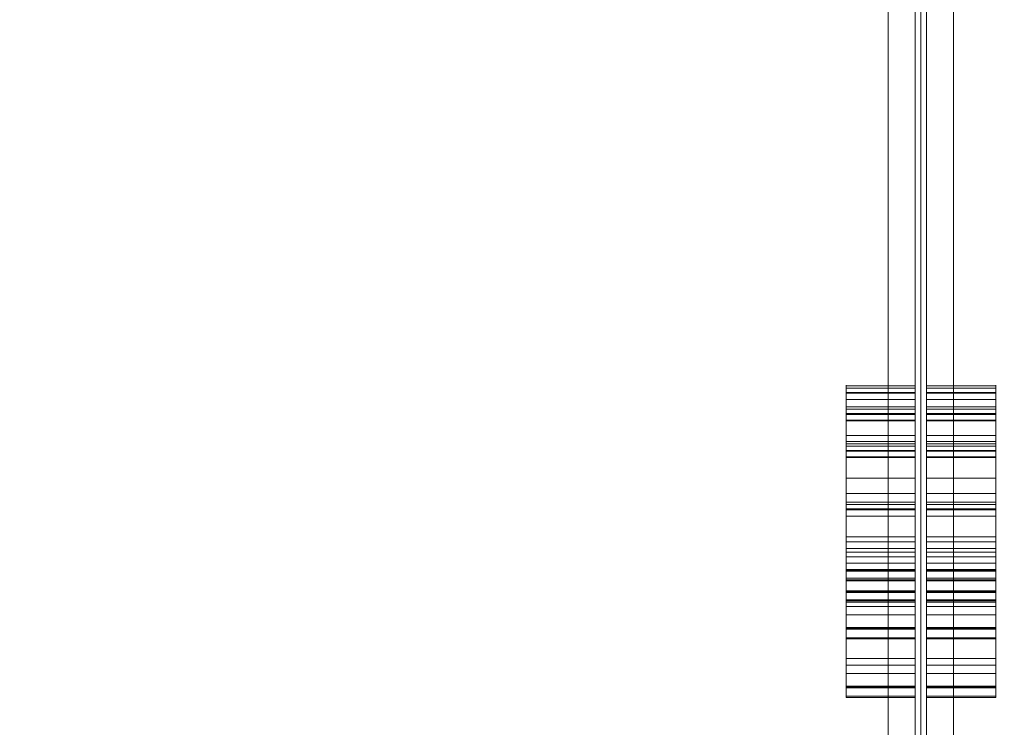
# Model space of a CAD drawing. Units: millimetres. Extents: x -18530 to 13956, y -3129 to 12921.
# Drawn here: x -372 to 142, y 393 to 762 of the extents above; entities that cross this region are included whole.
import ezdxf

# ---------------------------------------------------------------- set-up
doc = ezdxf.new("R2010")
doc.units = ezdxf.units.MM
doc.header["$MEASUREMENT"] = 0
doc.linetypes.add('DGN Style 2', pattern=[344.103658, 206.462195, -137.641463])
for name, color, linetype, lineweight in [('access-new - Level 25', 7, 'Continuous', 0), ('access-new - Level 26', 7, 'Continuous', 0), ('access-new - Level 27', 7, 'Continuous', 0), ('Level 15', 7, 'Continuous', 0), ('Level 8', 18, 'Continuous', 0)]:
    doc.layers.add(name, color=color, linetype=linetype, lineweight=lineweight)

# ---------------------------------------------------------------- blocks, each defined once
blk = doc.blocks.new('From Smart Solid_181')
at = {"layer": 'access-new - Level 27', "color": 156, "lineweight": 13}
for p, q in [((-3, -600), (-3, 600)), ((-3, 600), (-3, -600)), ((0, -600), (0, 600)), ((0, 600), (0, -600)), ((3, 600), (3, -600)), ((3, -600), (3, 600))]:
    blk.add_line(p, q, dxfattribs=at)
blk = doc.blocks.new('From Smart Solid_182')
at = {"layer": 'access-new - Level 25', "color": 12, "linetype": 'Continuous', "lineweight": 13}
for p, q in [((-17, -599.5), (-17, 599.5)), ((0, -599.5), (0, 599.5)), ((0, -599.5), (0, 599.5)), ((17, -599.5), (17, 599.5))]:
    blk.add_line(p, q, dxfattribs=at)
blk = doc.blocks.new('From Smart Solid_193')
at = {"layer": 'access-new - Level 26', "color": 7, "linetype": 'Continuous', "lineweight": 0}
for p, q in [((18, 5.43), (-18, 5.43)), ((-18, -5.43), (-18, 5.43)), ((18, -5.43), (18, 5.43)), ((18, 5.04), (-18, 5.04))]:
    blk.add_line(p, q, dxfattribs=at)
blk = doc.blocks.new('From Smart Solid_194')
at = {"layer": 'access-new - Level 26', "color": 7, "linetype": 'Continuous', "lineweight": 0}
for p, q in [((-18, -13.02), (-18, 13.02)), ((18, 13.02), (-18, 13.02)), ((18, -13.02), (18, 13.02)), ((18, 9.12), (-18, 9.12)), ((18, -4.98), (-18, -4.98)), ((18, -13.02), (-18, -13.02))]:
    blk.add_line(p, q, dxfattribs=at)
blk = doc.blocks.new('From Smart Solid_195')
at = {"layer": 'access-new - Level 26', "color": 7, "linetype": 'Continuous', "lineweight": 0}
for p, q in [((18, 29.48), (-18, 29.48)), ((-18, -29.48), (-18, 29.48)), ((18, -29.48), (18, 29.48)), ((18, -29.48), (-18, -29.48))]:
    blk.add_line(p, q, dxfattribs=at)
blk = doc.blocks.new('From Smart Solid_196')
at = {"layer": 'access-new - Level 26', "color": 7, "linetype": 'Continuous', "lineweight": 0}
for p, q in [((18, 8.41), (-18, 8.41)), ((-18, -8.41), (-18, 8.41)), ((18, -8.41), (18, 8.41)), ((18, 4.09), (-18, 4.09)), ((18, -3.04), (-18, -3.04)), ((18, -8.41), (-18, -8.41))]:
    blk.add_line(p, q, dxfattribs=at)
blk = doc.blocks.new('From Smart Solid_197')
at = {"layer": 'access-new - Level 26', "color": 7, "linetype": 'Continuous', "lineweight": 0}
for p, q in [((-18, -7.68), (-18, 7.68)), ((18, 7.68), (-18, 7.68)), ((18, -7.68), (18, 7.68)), ((18, -7.33), (-18, -7.33)), ((18, -7.68), (-18, -7.68))]:
    blk.add_line(p, q, dxfattribs=at)
blk = doc.blocks.new('From Smart Solid_198')
at = {"layer": 'access-new - Level 26', "color": 7, "linetype": 'Continuous', "lineweight": 0}
for p, q in [((18, 2.64), (-18, 2.64)), ((-18, -2.64), (-18, 2.64)), ((18, 1.76), (-18, 1.76)), ((18, -2.64), (18, 2.64)), ((18, -2.64), (-18, -2.64))]:
    blk.add_line(p, q, dxfattribs=at)
blk = doc.blocks.new('From Smart Solid_199')
at = {"layer": 'access-new - Level 26', "color": 7, "linetype": 'Continuous', "lineweight": 0}
for p, q in [((18, 44.35), (-18, 44.35)), ((-18, -44.35), (-18, 44.35)), ((18, -44.35), (18, 44.35)), ((18, -44.35), (-18, -44.35))]:
    blk.add_line(p, q, dxfattribs=at)
blk = doc.blocks.new('From Smart Solid_200')
at = {"layer": 'access-new - Level 26', "color": 7, "linetype": 'Continuous', "lineweight": 0}
for p, q in [((-18, -2.98), (-18, 2.98)), ((18, 2.98), (-18, 2.98)), ((18, 0.73), (-18, 0.73)), ((18, -2.98), (18, 2.98)), ((18, -2.98), (-18, -2.98))]:
    blk.add_line(p, q, dxfattribs=at)
blk = doc.blocks.new('From Smart Solid_233')
at = {"layer": 'access-new - Level 26', "color": 7, "linetype": 'Continuous', "lineweight": 0}
for p, q in [((18, 5.43), (-18, 5.43)), ((-18, -5.43), (-18, 5.43)), ((18, -5.43), (18, 5.43)), ((18, 5.04), (-18, 5.04))]:
    blk.add_line(p, q, dxfattribs=at)
blk = doc.blocks.new('From Smart Solid_234')
at = {"layer": 'access-new - Level 26', "color": 7, "linetype": 'Continuous', "lineweight": 0}
for p, q in [((-18, -13.02), (-18, 13.02)), ((18, 13.02), (-18, 13.02)), ((18, -13.02), (18, 13.02)), ((18, 9.12), (-18, 9.12)), ((18, -4.98), (-18, -4.98)), ((18, -13.02), (-18, -13.02))]:
    blk.add_line(p, q, dxfattribs=at)
blk = doc.blocks.new('From Smart Solid_235')
at = {"layer": 'access-new - Level 26', "color": 7, "linetype": 'Continuous', "lineweight": 0}
for p, q in [((18, 29.48), (-18, 29.48)), ((-18, -29.48), (-18, 29.48)), ((18, -29.48), (18, 29.48)), ((18, -29.48), (-18, -29.48))]:
    blk.add_line(p, q, dxfattribs=at)
blk = doc.blocks.new('From Smart Solid_236')
at = {"layer": 'access-new - Level 26', "color": 7, "linetype": 'Continuous', "lineweight": 0}
for p, q in [((18, 8.41), (-18, 8.41)), ((-18, -8.41), (-18, 8.41)), ((18, -8.41), (18, 8.41)), ((18, 4.09), (-18, 4.09)), ((18, -3.04), (-18, -3.04)), ((18, -8.41), (-18, -8.41))]:
    blk.add_line(p, q, dxfattribs=at)
blk = doc.blocks.new('From Smart Solid_237')
at = {"layer": 'access-new - Level 26', "color": 7, "linetype": 'Continuous', "lineweight": 0}
for p, q in [((-18, -7.68), (-18, 7.68)), ((18, 7.68), (-18, 7.68)), ((18, -7.68), (18, 7.68)), ((18, -7.33), (-18, -7.33)), ((18, -7.68), (-18, -7.68))]:
    blk.add_line(p, q, dxfattribs=at)
blk = doc.blocks.new('From Smart Solid_238')
at = {"layer": 'access-new - Level 26', "color": 7, "linetype": 'Continuous', "lineweight": 0}
for p, q in [((18, 2.64), (-18, 2.64)), ((-18, -2.64), (-18, 2.64)), ((18, 1.76), (-18, 1.76)), ((18, -2.64), (18, 2.64)), ((18, -2.64), (-18, -2.64))]:
    blk.add_line(p, q, dxfattribs=at)
blk = doc.blocks.new('From Smart Solid_239')
at = {"layer": 'access-new - Level 26', "color": 7, "linetype": 'Continuous', "lineweight": 0}
for p, q in [((18, 44.35), (-18, 44.35)), ((-18, -44.35), (-18, 44.35)), ((18, -44.35), (18, 44.35)), ((18, -44.35), (-18, -44.35))]:
    blk.add_line(p, q, dxfattribs=at)
blk = doc.blocks.new('From Smart Solid_240')
at = {"layer": 'access-new - Level 26', "color": 7, "linetype": 'Continuous', "lineweight": 0}
for p, q in [((-18, -2.98), (-18, 2.98)), ((18, 2.98), (-18, 2.98)), ((18, 0.73), (-18, 0.73)), ((18, -2.98), (18, 2.98)), ((18, -2.98), (-18, -2.98))]:
    blk.add_line(p, q, dxfattribs=at)
blk = doc.blocks.new('From Smart Solid_257')
at = {"layer": 'access-new - Level 26', "color": 7, "linetype": 'Continuous', "lineweight": 0}
for p, q in [((18, 5.43), (-18, 5.43)), ((-18, -5.43), (-18, 5.43)), ((18, -5.43), (18, 5.43)), ((18, 5.04), (-18, 5.04))]:
    blk.add_line(p, q, dxfattribs=at)
blk = doc.blocks.new('From Smart Solid_258')
at = {"layer": 'access-new - Level 26', "color": 7, "linetype": 'Continuous', "lineweight": 0}
for p, q in [((-18, -13.02), (-18, 13.02)), ((18, 13.02), (-18, 13.02)), ((18, -13.02), (18, 13.02)), ((18, 9.12), (-18, 9.12)), ((18, -4.98), (-18, -4.98)), ((18, -13.02), (-18, -13.02))]:
    blk.add_line(p, q, dxfattribs=at)
blk = doc.blocks.new('From Smart Solid_259')
at = {"layer": 'access-new - Level 26', "color": 7, "linetype": 'Continuous', "lineweight": 0}
for p, q in [((18, 29.48), (-18, 29.48)), ((-18, -29.48), (-18, 29.48)), ((18, -29.48), (18, 29.48)), ((18, -29.48), (-18, -29.48))]:
    blk.add_line(p, q, dxfattribs=at)
blk = doc.blocks.new('From Smart Solid_260')
at = {"layer": 'access-new - Level 26', "color": 7, "linetype": 'Continuous', "lineweight": 0}
for p, q in [((18, 8.41), (-18, 8.41)), ((-18, -8.41), (-18, 8.41)), ((18, -8.41), (18, 8.41)), ((18, 4.09), (-18, 4.09)), ((18, -3.04), (-18, -3.04)), ((18, -8.41), (-18, -8.41))]:
    blk.add_line(p, q, dxfattribs=at)
blk = doc.blocks.new('From Smart Solid_261')
at = {"layer": 'access-new - Level 26', "color": 7, "linetype": 'Continuous', "lineweight": 0}
for p, q in [((-18, -7.68), (-18, 7.68)), ((18, 7.68), (-18, 7.68)), ((18, -7.68), (18, 7.68)), ((18, -7.33), (-18, -7.33)), ((18, -7.68), (-18, -7.68))]:
    blk.add_line(p, q, dxfattribs=at)
blk = doc.blocks.new('From Smart Solid_262')
at = {"layer": 'access-new - Level 26', "color": 7, "linetype": 'Continuous', "lineweight": 0}
for p, q in [((18, 2.64), (-18, 2.64)), ((-18, -2.64), (-18, 2.64)), ((18, 1.76), (-18, 1.76)), ((18, -2.64), (18, 2.64)), ((18, -2.64), (-18, -2.64))]:
    blk.add_line(p, q, dxfattribs=at)
blk = doc.blocks.new('From Smart Solid_263')
at = {"layer": 'access-new - Level 26', "color": 7, "linetype": 'Continuous', "lineweight": 0}
for p, q in [((18, 44.35), (-18, 44.35)), ((-18, -44.35), (-18, 44.35)), ((18, -44.35), (18, 44.35)), ((18, -44.35), (-18, -44.35))]:
    blk.add_line(p, q, dxfattribs=at)
blk = doc.blocks.new('From Smart Solid_264')
at = {"layer": 'access-new - Level 26', "color": 7, "linetype": 'Continuous', "lineweight": 0}
for p, q in [((-18, -2.98), (-18, 2.98)), ((18, 2.98), (-18, 2.98)), ((18, 0.73), (-18, 0.73)), ((18, -2.98), (18, 2.98)), ((18, -2.98), (-18, -2.98))]:
    blk.add_line(p, q, dxfattribs=at)
blk = doc.blocks.new('From Smart Solid_281')
at = {"layer": 'access-new - Level 26', "color": 7, "linetype": 'Continuous', "lineweight": 0}
for p, q in [((18, 5.43), (-18, 5.43)), ((-18, -5.43), (-18, 5.43)), ((18, -5.43), (18, 5.43)), ((18, 5.04), (-18, 5.04))]:
    blk.add_line(p, q, dxfattribs=at)
blk = doc.blocks.new('From Smart Solid_282')
at = {"layer": 'access-new - Level 26', "color": 7, "linetype": 'Continuous', "lineweight": 0}
for p, q in [((-18, -13.02), (-18, 13.02)), ((18, 13.02), (-18, 13.02)), ((18, -13.02), (18, 13.02)), ((18, 9.12), (-18, 9.12)), ((18, -4.98), (-18, -4.98)), ((18, -13.02), (-18, -13.02))]:
    blk.add_line(p, q, dxfattribs=at)
blk = doc.blocks.new('From Smart Solid_283')
at = {"layer": 'access-new - Level 26', "color": 7, "linetype": 'Continuous', "lineweight": 0}
for p, q in [((18, 29.48), (-18, 29.48)), ((-18, -29.48), (-18, 29.48)), ((18, -29.48), (18, 29.48)), ((18, -29.48), (-18, -29.48))]:
    blk.add_line(p, q, dxfattribs=at)
blk = doc.blocks.new('From Smart Solid_284')
at = {"layer": 'access-new - Level 26', "color": 7, "linetype": 'Continuous', "lineweight": 0}
for p, q in [((18, 8.41), (-18, 8.41)), ((-18, -8.41), (-18, 8.41)), ((18, -8.41), (18, 8.41)), ((18, 4.09), (-18, 4.09)), ((18, -3.04), (-18, -3.04)), ((18, -8.41), (-18, -8.41))]:
    blk.add_line(p, q, dxfattribs=at)
blk = doc.blocks.new('From Smart Solid_285')
at = {"layer": 'access-new - Level 26', "color": 7, "linetype": 'Continuous', "lineweight": 0}
for p, q in [((-18, -7.68), (-18, 7.68)), ((18, 7.68), (-18, 7.68)), ((18, -7.68), (18, 7.68)), ((18, -7.33), (-18, -7.33)), ((18, -7.68), (-18, -7.68))]:
    blk.add_line(p, q, dxfattribs=at)
blk = doc.blocks.new('From Smart Solid_286')
at = {"layer": 'access-new - Level 26', "color": 7, "linetype": 'Continuous', "lineweight": 0}
for p, q in [((18, 2.64), (-18, 2.64)), ((-18, -2.64), (-18, 2.64)), ((18, 1.76), (-18, 1.76)), ((18, -2.64), (18, 2.64)), ((18, -2.64), (-18, -2.64))]:
    blk.add_line(p, q, dxfattribs=at)
blk = doc.blocks.new('From Smart Solid_287')
at = {"layer": 'access-new - Level 26', "color": 7, "linetype": 'Continuous', "lineweight": 0}
for p, q in [((18, 44.35), (-18, 44.35)), ((-18, -44.35), (-18, 44.35)), ((18, -44.35), (18, 44.35)), ((18, -44.35), (-18, -44.35))]:
    blk.add_line(p, q, dxfattribs=at)
blk = doc.blocks.new('From Smart Solid_288')
at = {"layer": 'access-new - Level 26', "color": 7, "linetype": 'Continuous', "lineweight": 0}
for p, q in [((-18, -2.98), (-18, 2.98)), ((18, 2.98), (-18, 2.98)), ((18, 0.73), (-18, 0.73)), ((18, -2.98), (18, 2.98)), ((18, -2.98), (-18, -2.98))]:
    blk.add_line(p, q, dxfattribs=at)
blk = doc.blocks.new('From Smart Solid_313')
at = {"layer": 'access-new - Level 26', "color": 7, "linetype": 'Continuous', "lineweight": 0}
for p, q in [((-18, 5.43), (18, 5.43)), ((-18, -5.43), (-18, 5.43)), ((18, -5.43), (18, 5.43)), ((-18, 5.04), (18, 5.04))]:
    blk.add_line(p, q, dxfattribs=at)
blk = doc.blocks.new('From Smart Solid_314')
at = {"layer": 'access-new - Level 26', "color": 7, "linetype": 'Continuous', "lineweight": 0}
for p, q in [((-18, -13.02), (-18, 13.02)), ((-18, 13.02), (18, 13.02)), ((18, -13.02), (18, 13.02)), ((-18, 9.12), (18, 9.12)), ((-18, -4.98), (18, -4.98)), ((-18, -13.02), (18, -13.02))]:
    blk.add_line(p, q, dxfattribs=at)
blk = doc.blocks.new('From Smart Solid_315')
at = {"layer": 'access-new - Level 26', "color": 7, "linetype": 'Continuous', "lineweight": 0}
for p, q in [((-18, 29.48), (18, 29.48)), ((-18, -29.48), (-18, 29.48)), ((18, -29.48), (18, 29.48)), ((-18, -29.48), (18, -29.48))]:
    blk.add_line(p, q, dxfattribs=at)
blk = doc.blocks.new('From Smart Solid_316')
at = {"layer": 'access-new - Level 26', "color": 7, "linetype": 'Continuous', "lineweight": 0}
for p, q in [((-18, 8.41), (18, 8.41)), ((-18, -8.41), (-18, 8.41)), ((18, -8.41), (18, 8.41)), ((-18, 4.09), (18, 4.09)), ((-18, -3.04), (18, -3.04)), ((-18, -8.41), (18, -8.41))]:
    blk.add_line(p, q, dxfattribs=at)
blk = doc.blocks.new('From Smart Solid_317')
at = {"layer": 'access-new - Level 26', "color": 7, "linetype": 'Continuous', "lineweight": 0}
for p, q in [((-18, -7.68), (-18, 7.68)), ((-18, 7.68), (18, 7.68)), ((18, -7.68), (18, 7.68)), ((-18, -7.33), (18, -7.33)), ((-18, -7.68), (18, -7.68))]:
    blk.add_line(p, q, dxfattribs=at)
blk = doc.blocks.new('From Smart Solid_318')
at = {"layer": 'access-new - Level 26', "color": 7, "linetype": 'Continuous', "lineweight": 0}
for p, q in [((-18, -2.64), (-18, 2.64)), ((-18, 2.64), (18, 2.64)), ((-18, 1.76), (18, 1.76)), ((18, -2.64), (18, 2.64)), ((-18, -2.64), (18, -2.64))]:
    blk.add_line(p, q, dxfattribs=at)
blk = doc.blocks.new('From Smart Solid_319')
at = {"layer": 'access-new - Level 26', "color": 7, "linetype": 'Continuous', "lineweight": 0}
for p, q in [((-18, -44.35), (-18, 44.35)), ((-18, 44.35), (18, 44.35)), ((18, -44.35), (18, 44.35)), ((-18, -44.35), (18, -44.35))]:
    blk.add_line(p, q, dxfattribs=at)
blk = doc.blocks.new('From Smart Solid_320')
at = {"layer": 'access-new - Level 26', "color": 7, "linetype": 'Continuous', "lineweight": 0}
for p, q in [((-18, -2.98), (-18, 2.98)), ((-18, 2.98), (18, 2.98)), ((-18, 0.73), (18, 0.73)), ((18, -2.98), (18, 2.98)), ((-18, -2.98), (18, -2.98))]:
    blk.add_line(p, q, dxfattribs=at)
blk = doc.blocks.new('From Smart Solid_353')
at = {"layer": 'access-new - Level 26', "color": 7, "linetype": 'Continuous', "lineweight": 0}
for p, q in [((-18, 5.43), (18, 5.43)), ((-18, -5.43), (-18, 5.43)), ((18, -5.43), (18, 5.43)), ((-18, 5.04), (18, 5.04))]:
    blk.add_line(p, q, dxfattribs=at)
blk = doc.blocks.new('From Smart Solid_354')
at = {"layer": 'access-new - Level 26', "color": 7, "linetype": 'Continuous', "lineweight": 0}
for p, q in [((-18, -13.02), (-18, 13.02)), ((-18, 13.02), (18, 13.02)), ((18, -13.02), (18, 13.02)), ((-18, 9.12), (18, 9.12)), ((-18, -4.98), (18, -4.98)), ((-18, -13.02), (18, -13.02))]:
    blk.add_line(p, q, dxfattribs=at)
blk = doc.blocks.new('From Smart Solid_355')
at = {"layer": 'access-new - Level 26', "color": 7, "linetype": 'Continuous', "lineweight": 0}
for p, q in [((-18, 29.48), (18, 29.48)), ((-18, -29.48), (-18, 29.48)), ((18, -29.48), (18, 29.48)), ((-18, -29.48), (18, -29.48))]:
    blk.add_line(p, q, dxfattribs=at)
blk = doc.blocks.new('From Smart Solid_356')
at = {"layer": 'access-new - Level 26', "color": 7, "linetype": 'Continuous', "lineweight": 0}
for p, q in [((-18, 8.41), (18, 8.41)), ((-18, -8.41), (-18, 8.41)), ((18, -8.41), (18, 8.41)), ((-18, 4.09), (18, 4.09)), ((-18, -3.04), (18, -3.04)), ((-18, -8.41), (18, -8.41))]:
    blk.add_line(p, q, dxfattribs=at)
blk = doc.blocks.new('From Smart Solid_357')
at = {"layer": 'access-new - Level 26', "color": 7, "linetype": 'Continuous', "lineweight": 0}
for p, q in [((-18, -7.68), (-18, 7.68)), ((-18, 7.68), (18, 7.68)), ((18, -7.68), (18, 7.68)), ((-18, -7.33), (18, -7.33)), ((-18, -7.68), (18, -7.68))]:
    blk.add_line(p, q, dxfattribs=at)
blk = doc.blocks.new('From Smart Solid_358')
at = {"layer": 'access-new - Level 26', "color": 7, "linetype": 'Continuous', "lineweight": 0}
for p, q in [((-18, -2.64), (-18, 2.64)), ((-18, 2.64), (18, 2.64)), ((-18, 1.76), (18, 1.76)), ((18, -2.64), (18, 2.64)), ((-18, -2.64), (18, -2.64))]:
    blk.add_line(p, q, dxfattribs=at)
blk = doc.blocks.new('From Smart Solid_359')
at = {"layer": 'access-new - Level 26', "color": 7, "linetype": 'Continuous', "lineweight": 0}
for p, q in [((-18, -44.35), (-18, 44.35)), ((-18, 44.35), (18, 44.35)), ((18, -44.35), (18, 44.35)), ((-18, -44.35), (18, -44.35))]:
    blk.add_line(p, q, dxfattribs=at)
blk = doc.blocks.new('From Smart Solid_360')
at = {"layer": 'access-new - Level 26', "color": 7, "linetype": 'Continuous', "lineweight": 0}
for p, q in [((-18, -2.98), (-18, 2.98)), ((-18, 2.98), (18, 2.98)), ((-18, 0.73), (18, 0.73)), ((18, -2.98), (18, 2.98)), ((-18, -2.98), (18, -2.98))]:
    blk.add_line(p, q, dxfattribs=at)
blk = doc.blocks.new('From Smart Solid_377')
at = {"layer": 'access-new - Level 26', "color": 7, "linetype": 'Continuous', "lineweight": 0}
for p, q in [((-18, 5.43), (18, 5.43)), ((-18, -5.43), (-18, 5.43)), ((18, -5.43), (18, 5.43)), ((-18, 5.04), (18, 5.04))]:
    blk.add_line(p, q, dxfattribs=at)
blk = doc.blocks.new('From Smart Solid_378')
at = {"layer": 'access-new - Level 26', "color": 7, "linetype": 'Continuous', "lineweight": 0}
for p, q in [((-18, -13.02), (-18, 13.02)), ((-18, 13.02), (18, 13.02)), ((18, -13.02), (18, 13.02)), ((-18, 9.12), (18, 9.12)), ((-18, -4.98), (18, -4.98)), ((-18, -13.02), (18, -13.02))]:
    blk.add_line(p, q, dxfattribs=at)
blk = doc.blocks.new('From Smart Solid_379')
at = {"layer": 'access-new - Level 26', "color": 7, "linetype": 'Continuous', "lineweight": 0}
for p, q in [((-18, 29.48), (18, 29.48)), ((-18, -29.48), (-18, 29.48)), ((18, -29.48), (18, 29.48)), ((-18, -29.48), (18, -29.48))]:
    blk.add_line(p, q, dxfattribs=at)
blk = doc.blocks.new('From Smart Solid_380')
at = {"layer": 'access-new - Level 26', "color": 7, "linetype": 'Continuous', "lineweight": 0}
for p, q in [((-18, 8.41), (18, 8.41)), ((-18, -8.41), (-18, 8.41)), ((18, -8.41), (18, 8.41)), ((-18, 4.09), (18, 4.09)), ((-18, -3.04), (18, -3.04)), ((-18, -8.41), (18, -8.41))]:
    blk.add_line(p, q, dxfattribs=at)
blk = doc.blocks.new('From Smart Solid_381')
at = {"layer": 'access-new - Level 26', "color": 7, "linetype": 'Continuous', "lineweight": 0}
for p, q in [((-18, -7.68), (-18, 7.68)), ((-18, 7.68), (18, 7.68)), ((18, -7.68), (18, 7.68)), ((-18, -7.33), (18, -7.33)), ((-18, -7.68), (18, -7.68))]:
    blk.add_line(p, q, dxfattribs=at)
blk = doc.blocks.new('From Smart Solid_382')
at = {"layer": 'access-new - Level 26', "color": 7, "linetype": 'Continuous', "lineweight": 0}
for p, q in [((-18, -2.64), (-18, 2.64)), ((-18, 2.64), (18, 2.64)), ((-18, 1.76), (18, 1.76)), ((18, -2.64), (18, 2.64)), ((-18, -2.64), (18, -2.64))]:
    blk.add_line(p, q, dxfattribs=at)
blk = doc.blocks.new('From Smart Solid_383')
at = {"layer": 'access-new - Level 26', "color": 7, "linetype": 'Continuous', "lineweight": 0}
for p, q in [((-18, -44.35), (-18, 44.35)), ((-18, 44.35), (18, 44.35)), ((18, -44.35), (18, 44.35)), ((-18, -44.35), (18, -44.35))]:
    blk.add_line(p, q, dxfattribs=at)
blk = doc.blocks.new('From Smart Solid_384')
at = {"layer": 'access-new - Level 26', "color": 7, "linetype": 'Continuous', "lineweight": 0}
for p, q in [((-18, -2.98), (-18, 2.98)), ((-18, 2.98), (18, 2.98)), ((-18, 0.73), (18, 0.73)), ((18, -2.98), (18, 2.98)), ((-18, -2.98), (18, -2.98))]:
    blk.add_line(p, q, dxfattribs=at)
blk = doc.blocks.new('From Smart Solid_401')
at = {"layer": 'access-new - Level 26', "color": 7, "linetype": 'Continuous', "lineweight": 0}
for p, q in [((-18, 5.43), (18, 5.43)), ((-18, -5.43), (-18, 5.43)), ((18, -5.43), (18, 5.43)), ((-18, 5.04), (18, 5.04))]:
    blk.add_line(p, q, dxfattribs=at)
blk = doc.blocks.new('From Smart Solid_402')
at = {"layer": 'access-new - Level 26', "color": 7, "linetype": 'Continuous', "lineweight": 0}
for p, q in [((-18, -13.02), (-18, 13.02)), ((-18, 13.02), (18, 13.02)), ((18, -13.02), (18, 13.02)), ((-18, 9.12), (18, 9.12)), ((-18, -4.98), (18, -4.98)), ((-18, -13.02), (18, -13.02))]:
    blk.add_line(p, q, dxfattribs=at)
blk = doc.blocks.new('From Smart Solid_403')
at = {"layer": 'access-new - Level 26', "color": 7, "linetype": 'Continuous', "lineweight": 0}
for p, q in [((-18, 29.48), (18, 29.48)), ((-18, -29.48), (-18, 29.48)), ((18, -29.48), (18, 29.48)), ((-18, -29.48), (18, -29.48))]:
    blk.add_line(p, q, dxfattribs=at)
blk = doc.blocks.new('From Smart Solid_404')
at = {"layer": 'access-new - Level 26', "color": 7, "linetype": 'Continuous', "lineweight": 0}
for p, q in [((-18, 8.41), (18, 8.41)), ((-18, -8.41), (-18, 8.41)), ((18, -8.41), (18, 8.41)), ((-18, 4.09), (18, 4.09)), ((-18, -3.04), (18, -3.04)), ((-18, -8.41), (18, -8.41))]:
    blk.add_line(p, q, dxfattribs=at)
blk = doc.blocks.new('From Smart Solid_405')
at = {"layer": 'access-new - Level 26', "color": 7, "linetype": 'Continuous', "lineweight": 0}
for p, q in [((-18, -7.68), (-18, 7.68)), ((-18, 7.68), (18, 7.68)), ((18, -7.68), (18, 7.68)), ((-18, -7.33), (18, -7.33)), ((-18, -7.68), (18, -7.68))]:
    blk.add_line(p, q, dxfattribs=at)
blk = doc.blocks.new('From Smart Solid_406')
at = {"layer": 'access-new - Level 26', "color": 7, "linetype": 'Continuous', "lineweight": 0}
for p, q in [((-18, -2.64), (-18, 2.64)), ((-18, 2.64), (18, 2.64)), ((-18, 1.76), (18, 1.76)), ((18, -2.64), (18, 2.64)), ((-18, -2.64), (18, -2.64))]:
    blk.add_line(p, q, dxfattribs=at)
blk = doc.blocks.new('From Smart Solid_407')
at = {"layer": 'access-new - Level 26', "color": 7, "linetype": 'Continuous', "lineweight": 0}
for p, q in [((-18, -44.35), (-18, 44.35)), ((-18, 44.35), (18, 44.35)), ((18, -44.35), (18, 44.35)), ((-18, -44.35), (18, -44.35))]:
    blk.add_line(p, q, dxfattribs=at)
blk = doc.blocks.new('From Smart Solid_408')
at = {"layer": 'access-new - Level 26', "color": 7, "linetype": 'Continuous', "lineweight": 0}
for p, q in [((-18, -2.98), (-18, 2.98)), ((-18, 2.98), (18, 2.98)), ((-18, 0.73), (18, 0.73)), ((18, -2.98), (18, 2.98)), ((-18, -2.98), (18, -2.98))]:
    blk.add_line(p, q, dxfattribs=at)
blk = doc.blocks.new('access-new_1')
at = {"layer": 'access-new - Level 26', "color": 7, "linetype": 'Continuous', "lineweight": 0}
for points in [[(59.25, 564.2), (59.25, 557.04), (59.25, 567.9), (59.25, 571.41), (59.25, 545.37), (59.25, 486.42), (59.25, 469.59), (59.25, 474.61), (59.25, 489.97), (59.25, 470.22), (59.25, 475.49), (59.25, 564.2), (59.25, 570.15), (59.25, 564.2)], [(95.25, 545.37), (95.25, 557.04), (95.25, 567.9), (95.25, 570.15), (95.25, 564.2), (95.25, 475.49), (95.25, 564.2), (95.25, 470.22), (95.25, 475.49), (95.25, 474.61), (95.25, 489.97), (95.25, 486.42), (95.25, 469.59), (95.25, 545.37), (95.25, 486.42), (95.25, 571.41), (95.25, 545.37)], [(101.25, 545.37), (101.25, 557.04), (101.25, 567.9), (101.25, 570.15), (101.25, 564.2), (101.25, 475.49), (101.25, 564.2), (101.25, 470.22), (101.25, 475.49), (101.25, 474.61), (101.25, 489.97), (101.25, 486.42), (101.25, 469.59), (101.25, 545.37), (101.25, 486.42), (101.25, 571.41), (101.25, 545.37)], [(137.25, 564.2), (137.25, 557.04), (137.25, 567.9), (137.25, 571.41), (137.25, 545.37), (137.25, 486.42), (137.25, 469.59), (137.25, 474.61), (137.25, 489.97), (137.25, 470.22), (137.25, 475.49), (137.25, 564.2), (137.25, 570.15), (137.25, 564.2)], [(59.25, 553.15), (59.25, 545.99), (59.25, 556.85), (59.25, 560.36), (59.25, 534.32), (59.25, 475.37), (59.25, 458.54), (59.25, 463.56), (59.25, 478.92), (59.25, 459.17), (59.25, 464.44), (59.25, 553.15), (59.25, 559.1), (59.25, 553.15)], [(95.25, 534.32), (95.25, 545.99), (95.25, 556.85), (95.25, 559.1), (95.25, 553.15), (95.25, 464.44), (95.25, 553.15), (95.25, 459.17), (95.25, 464.44), (95.25, 463.56), (95.25, 478.92), (95.25, 475.37), (95.25, 458.54), (95.25, 534.32), (95.25, 475.37), (95.25, 560.36), (95.25, 534.32)], [(101.25, 534.32), (101.25, 545.99), (101.25, 556.85), (101.25, 559.1), (101.25, 553.15), (101.25, 464.44), (101.25, 553.15), (101.25, 459.17), (101.25, 464.44), (101.25, 463.56), (101.25, 478.92), (101.25, 475.37), (101.25, 458.54), (101.25, 534.32), (101.25, 475.37), (101.25, 560.36), (101.25, 534.32)], [(137.25, 553.15), (137.25, 545.99), (137.25, 556.85), (137.25, 560.36), (137.25, 534.32), (137.25, 475.37), (137.25, 458.54), (137.25, 463.56), (137.25, 478.92), (137.25, 459.17), (137.25, 464.44), (137.25, 553.15), (137.25, 559.1), (137.25, 553.15)], [(59.25, 533.94), (59.25, 526.78), (59.25, 537.64), (59.25, 541.15), (59.25, 515.11), (59.25, 456.16), (59.25, 439.33), (59.25, 444.36), (59.25, 459.71), (59.25, 439.96), (59.25, 445.23), (59.25, 533.94), (59.25, 539.89), (59.25, 533.94)], [(95.25, 515.11), (95.25, 526.78), (95.25, 537.64), (95.25, 539.89), (95.25, 533.94), (95.25, 445.23), (95.25, 533.94), (95.25, 439.96), (95.25, 445.23), (95.25, 444.36), (95.25, 459.71), (95.25, 456.16), (95.25, 439.33), (95.25, 515.11), (95.25, 456.16), (95.25, 541.15), (95.25, 515.11)], [(101.25, 515.11), (101.25, 526.78), (101.25, 537.64), (101.25, 539.89), (101.25, 533.94), (101.25, 445.23), (101.25, 533.94), (101.25, 439.96), (101.25, 445.23), (101.25, 444.36), (101.25, 459.71), (101.25, 456.16), (101.25, 439.33), (101.25, 515.11), (101.25, 456.16), (101.25, 541.15), (101.25, 515.11)], [(137.25, 533.94), (137.25, 526.78), (137.25, 537.64), (137.25, 541.15), (137.25, 515.11), (137.25, 456.16), (137.25, 439.33), (137.25, 444.36), (137.25, 459.71), (137.25, 439.96), (137.25, 445.23), (137.25, 533.94), (137.25, 539.89), (137.25, 533.94)], [(59.25, 503.42), (59.25, 496.26), (59.25, 507.12), (59.25, 510.63), (59.25, 484.59), (59.25, 425.64), (59.25, 408.81), (59.25, 413.83), (59.25, 429.19), (59.25, 409.44), (59.25, 414.71), (59.25, 503.42), (59.25, 509.37), (59.25, 503.42)], [(95.25, 484.59), (95.25, 496.26), (95.25, 507.12), (95.25, 509.37), (95.25, 503.42), (95.25, 414.71), (95.25, 503.42), (95.25, 409.44), (95.25, 414.71), (95.25, 413.83), (95.25, 429.19), (95.25, 425.64), (95.25, 408.81), (95.25, 484.59), (95.25, 425.64), (95.25, 510.63), (95.25, 484.59)], [(101.25, 484.59), (101.25, 496.26), (101.25, 507.12), (101.25, 509.37), (101.25, 503.42), (101.25, 414.71), (101.25, 503.42), (101.25, 409.44), (101.25, 414.71), (101.25, 413.83), (101.25, 429.19), (101.25, 425.64), (101.25, 408.81), (101.25, 484.59), (101.25, 425.64), (101.25, 510.63), (101.25, 484.59)], [(137.25, 503.42), (137.25, 496.26), (137.25, 507.12), (137.25, 510.63), (137.25, 484.59), (137.25, 425.64), (137.25, 408.81), (137.25, 413.83), (137.25, 429.19), (137.25, 409.44), (137.25, 414.71), (137.25, 503.42), (137.25, 509.37), (137.25, 503.42)]]:
    blk.add_open_spline(points, degree=1, dxfattribs=at)
at = {"layer": 'access-new - Level 25', "color": 12, "linetype": 'Continuous', "lineweight": 13}
blk.add_blockref('From Smart Solid_182', (98.25, 530.91), dxfattribs=at)
at = {"layer": 'access-new - Level 26', "color": 7, "linetype": 'Continuous', "lineweight": 0}
for name, p in [('From Smart Solid_378', (77.25, 558.39)), ('From Smart Solid_384', (77.25, 567.17)), ('From Smart Solid_258', (119.25, 558.39)), ('From Smart Solid_264', (119.25, 567.17)), ('From Smart Solid_377', (77.25, 562.47)), ('From Smart Solid_257', (119.25, 562.47)), ('From Smart Solid_383', (77.25, 519.84)), ('From Smart Solid_314', (77.25, 547.34)), ('From Smart Solid_263', (119.25, 519.84)), ('From Smart Solid_194', (119.25, 547.34)), ('From Smart Solid_320', (77.25, 556.12)), ('From Smart Solid_313', (77.25, 551.42)), ('From Smart Solid_200', (119.25, 556.12)), ('From Smart Solid_193', (119.25, 551.42)), ('From Smart Solid_319', (77.25, 508.79)), ('From Smart Solid_199', (119.25, 508.79)), ('From Smart Solid_379', (77.25, 515.89)), ('From Smart Solid_259', (119.25, 515.89)), ('From Smart Solid_354', (77.25, 528.13)), ('From Smart Solid_360', (77.25, 536.92)), ('From Smart Solid_234', (119.25, 528.13)), ('From Smart Solid_240', (119.25, 536.92)), ('From Smart Solid_353', (77.25, 532.21)), ('From Smart Solid_315', (77.25, 504.84)), ('From Smart Solid_233', (119.25, 532.21)), ('From Smart Solid_195', (119.25, 504.84)), ('From Smart Solid_359', (77.25, 489.59)), ('From Smart Solid_239', (119.25, 489.59)), ('From Smart Solid_355', (77.25, 485.64)), ('From Smart Solid_235', (119.25, 485.64)), ('From Smart Solid_402', (77.25, 497.61)), ('From Smart Solid_408', (77.25, 506.39)), ('From Smart Solid_282', (119.25, 497.61)), ('From Smart Solid_288', (119.25, 506.39)), ('From Smart Solid_401', (77.25, 501.69)), ('From Smart Solid_407', (77.25, 459.06)), ('From Smart Solid_281', (119.25, 501.69)), ('From Smart Solid_287', (119.25, 459.06)), ('From Smart Solid_381', (77.25, 482.29)), ('From Smart Solid_261', (119.25, 482.29)), ('From Smart Solid_380', (77.25, 478)), ('From Smart Solid_403', (77.25, 455.11)), ('From Smart Solid_260', (119.25, 478)), ('From Smart Solid_283', (119.25, 455.11)), ('From Smart Solid_317', (77.25, 471.24)), ('From Smart Solid_197', (119.25, 471.24)), ('From Smart Solid_382', (77.25, 472.85)), ('From Smart Solid_316', (77.25, 466.95)), ('From Smart Solid_262', (119.25, 472.85)), ('From Smart Solid_196', (119.25, 466.95)), ('From Smart Solid_318', (77.25, 461.8)), ('From Smart Solid_198', (119.25, 461.8)), ('From Smart Solid_357', (77.25, 452.03)), ('From Smart Solid_237', (119.25, 452.03)), ('From Smart Solid_356', (77.25, 447.75)), ('From Smart Solid_236', (119.25, 447.75)), ('From Smart Solid_358', (77.25, 442.6)), ('From Smart Solid_238', (119.25, 442.6)), ('From Smart Solid_405', (77.25, 421.51)), ('From Smart Solid_285', (119.25, 421.51)), ('From Smart Solid_404', (77.25, 417.22)), ('From Smart Solid_284', (119.25, 417.22)), ('From Smart Solid_406', (77.25, 412.07)), ('From Smart Solid_286', (119.25, 412.07))]:
    blk.add_blockref(name, p, dxfattribs=at)
at = {"layer": 'access-new - Level 27', "color": 156, "lineweight": 13}
blk.add_blockref('From Smart Solid_181', (98.25, 531.41), dxfattribs=at)

msp = doc.modelspace()

# ---------------------------------------------------------------- linework, layer by layer
at = {"layer": 'Level 15', "color": 7, "linetype": 'DGN Style 2', "lineweight": 13}
msp.add_rational_spline([(994.022, 4507.605), (972.557, 4527.224), (950.727, 4546.322), (928.663, 4564.792), (879.833, 4605.667), (829.571, 4643.799), (725.948, 4715.074), (672.239, 4748.375), (564.059, 4808.758), (509.398, 4836.019), (398.738, 4885.229), (342.382, 4907.288), (230.002, 4945.718), (173.979, 4962.135), (62.151, 4989.907), (6.091, 5001.301), (-160.443, 5028.105), (-268.579, 5036.205), (-479.911, 5036.205), (-588.047, 5028.105), (-754.581, 5001.301), (-810.641, 4989.907), (-922.469, 4962.135), (-978.492, 4945.718), (-1090.872, 4907.288), (-1147.228, 4885.229), (-1257.888, 4836.019), (-1312.549, 4808.758), (-1420.729, 4748.375), (-1474.438, 4715.074), (-1526.25, 4679.436), (-1572.726, 4647.469), (-1617.956, 4613.493), (-1662.023, 4577.331), (-2154.89, 4577.335), (-2647.756, 4577.339), (-3140.622, 4577.343), (-3574.046, 4577.343), (-3969.707, 4400.398), (-4258.656, 4077.343), (-4306.21, 4077.343), (-4353.763, 4077.343), (-4401.317, 4077.343), (-4987.103, 4077.343), (-5401.317, 3663.129), (-5401.317, 3077.343), (-5401.317, 2750.347), (-5401.317, 2423.352), (-5401.317, 2096.356), (-5401.317, 1510.57), (-4987.103, 1096.356), (-4401.317, 1096.356), (-4353.763, 1096.356), (-4306.21, 1096.356), (-4258.656, 1096.356), (-4172.247, 999.748), (-4074.106, 915.083), (-3965.872, 843.774), (-4168.348, 579.546), (-4275.248, 264.291), (-4275.248, -68.595), (-4275.248, -93.595), (-4275.248, -118.595), (-4275.248, -143.595), (-4275.248, -1022.274), (-3653.928, -1643.595), (-2775.248, -1643.595), (-2750.248, -1643.595), (-2725.248, -1643.595), (-2700.248, -1643.595), (-2617.395, -1643.595), (-2534.826, -1636.746), (-2453.105, -1623.095), (-2327.867, -1623.095), (-2202.629, -1623.095), (-2077.391, -1623.095), (-1995.671, -1636.746), (-1913.101, -1643.595), (-1830.248, -1643.595), (-1805.248, -1643.595), (-1780.248, -1643.595), (-1755.248, -1643.595), (-1672.395, -1643.595), (-1589.826, -1636.746), (-1508.105, -1623.095), (-1456.596, -1623.095), (-1405.086, -1623.095), (-1353.577, -1623.095), (-953.999, -2025.597), (-430.408, -2243.595), (136.752, -2243.595), (737.063, -2243.595), (1337.374, -2243.595), (1937.686, -2243.595), (2209.545, -2468.865), (2541.688, -2588.595), (2894.752, -2588.595), (3234.752, -2588.595), (3574.752, -2588.595), (3914.752, -2588.595), (3997.605, -2588.595), (4080.174, -2581.746), (4161.895, -2568.095), (4602.133, -2568.095), (5042.371, -2568.095), (5482.609, -2568.095), (5564.329, -2581.746), (5646.899, -2588.595), (5729.752, -2588.595), (5754.752, -2588.595), (5779.752, -2588.595), (5804.752, -2588.595), (6106.924, -2588.595), (6395.806, -2499.964), (6645.986, -2330.498), (6810.029, -2331.626), (6972.431, -2308.457), (7129.614, -2261.501), (7742.997, -2444.738), (8361.374, -2279.135), (8801.086, -1813.874), (8907.838, -1799.012), (9013.074, -1775.725), (9116.13, -1744.16), (9374.629, -1664.986), (9633.128, -1585.811), (9891.627, -1506.636), (9906.285, -1511.049), (9921.01, -1515.237), (9935.796, -1519.199), (9968.514, -1527.966), (10001.231, -1536.732), (10033.948, -1545.499), (10094.684, -1621.469), (10155.42, -1697.438), (10216.155, -1773.408), (10417.683, -2025.483), (10687.796, -2202.101), (10999.53, -2285.629), (11198.88, -2339.045), (11398.229, -2392.46), (11597.579, -2445.876), (12446.318, -2673.295), (13207.277, -2233.955), (13434.696, -1385.216), (13441.253, -1360.746), (13447.809, -1336.276), (13454.366, -1311.805), (13681.785, -463.066), (13242.445, 297.893), (12393.706, 525.312), (12360.989, 534.078), (12328.271, 542.845), (12295.554, 551.612), (12234.818, 627.581), (12174.083, 703.551), (12113.347, 779.52), (11971.577, 956.85), (11793.801, 1098.06), (11588.99, 1196.024), (11527.448, 1273.279), (11458.599, 1344.099), (11383.113, 1407.796), (11002.438, 2012.331), (10621.764, 2616.865), (10241.09, 3221.4), (10177.119, 3322.989), (10104.423, 3418.53), (10023.57, 3507.275), (9978.199, 4347.602), (9367.303, 4926.405), (8525.752, 4926.405), (8500.752, 4926.405), (8475.752, 4926.405), (8450.752, 4926.405), (7768.18, 4926.405), (7218.922, 4521.166), (7017.529, 3868.981), (6975.911, 3910.599), (6934.293, 3952.218), (6892.674, 3993.836), (6604.14, 4380.268), (6173.019, 4596.405), (5690.752, 4596.405), (5665.752, 4596.405), (5640.752, 4596.405), (5615.752, 4596.405), (5586.876, 4596.405), (5558.013, 4595.572), (5529.185, 4593.905), (4981.896, 4593.905), (4434.607, 4593.905), (3887.318, 4593.905), (3858.491, 4595.572), (3829.627, 4596.405), (3800.752, 4596.405), (3460.752, 4596.405), (3120.752, 4596.405), (2780.752, 4596.405), (2606.978, 4596.405), (2435.795, 4566.508), (2272.308, 4507.605), (1846.213, 4507.605), (1420.117, 4507.605), (994.022, 4507.605)], [1, 1, 1, 1, 1, 1, 1, 1, 1, 1, 1, 1, 1, 1, 1, 1, 1, 1, 1, 1, 1, 1, 1, 1, 1, 1, 1, 1, 1, 1, 1, 1, 1, 1, 1, 1, 1, 0.941913952784, 0.941913952784, 1, 1, 1, 1, 0.804737854124, 0.804737854124, 1, 1, 1, 1, 0.804737854124, 0.804737854124, 1, 1, 1, 1, 0.994439009606, 0.994439009606, 1, 0.964689714212, 0.964689714212, 1, 1, 1, 1, 0.804737854124, 0.804737854124, 1, 1, 1, 1, 0.99771831721, 0.99771831721, 1, 1, 1, 1, 0.99771831721, 0.99771831721, 1, 1, 1, 1, 0.99771831721, 0.99771831721, 1, 1, 1, 1, 0.94878688021, 0.94878688021, 1, 1, 1, 1, 0.960496257393, 0.960496257393, 1, 1, 1, 1, 0.997718317877, 0.997718317877, 1, 1, 1, 1, 0.997718317877, 0.997718317877, 1, 1, 1, 1, 0.970677790135, 0.970677790135, 1, 0.992654449012, 0.992654449012, 1, 0.900999767304, 0.900999767304, 1, 0.997897510891, 0.997897510891, 1, 1, 1, 1, 0.999921893453, 0.999921893453, 1, 1, 1, 1, 1, 1, 1, 0.966723294683, 0.966723294683, 1, 1, 1, 1, 0.804737854124, 0.804737854124, 1, 1, 1, 1, 0.804737854124, 0.804737854124, 1, 1, 1, 1, 1, 1, 1, 0.983179421063, 0.983179421063, 1, 0.996761292437, 0.996761292437, 1, 1, 1, 1, 0.997393145785, 0.997393145785, 1, 0.817278497345, 0.817278497345, 1, 1, 1, 1, 0.86979303398, 0.86979303398, 1, 1, 1, 1, 0.929298852301, 0.929298852301, 1, 1, 1, 1, 0.999722164328, 0.999722164328, 1, 1, 1, 1, 0.999722164328, 0.999722164328, 1, 1, 1, 1, 0.990059219005, 0.990059219005, 1, 1, 1, 1], degree=3, knots=[0, 0, 0, 0, 0.0172414, 0.0172414, 0.0172414, 0.0183908, 0.0183908, 0.0195402, 0.0195402, 0.0206897, 0.0206897, 0.0218391, 0.0218391, 0.0229885, 0.0229885, 0.0241379, 0.0241379, 0.0264368, 0.0264368, 0.0287356, 0.0287356, 0.0298851, 0.0298851, 0.0310345, 0.0310345, 0.0321839, 0.0321839, 0.0333333, 0.0333333, 0.0344828, 0.0344828, 0.0344828, 0.0517241, 0.0517241, 0.0517241, 0.0689655, 0.0689655, 0.0689655, 0.0862069, 0.0862069, 0.0862069, 0.1034483, 0.1034483, 0.1034483, 0.1206897, 0.1206897, 0.1206897, 0.137931, 0.137931, 0.137931, 0.1551724, 0.1551724, 0.1551724, 0.1724138, 0.1724138, 0.1724138, 0.1896552, 0.1896552, 0.1896552, 0.2068966, 0.2068966, 0.2068966, 0.2241379, 0.2241379, 0.2241379, 0.2413793, 0.2413793, 0.2413793, 0.2586207, 0.2586207, 0.2586207, 0.2758621, 0.2758621, 0.2758621, 0.2931034, 0.2931034, 0.2931034, 0.3103448, 0.3103448, 0.3103448, 0.3275862, 0.3275862, 0.3275862, 0.3448276, 0.3448276, 0.3448276, 0.362069, 0.362069, 0.362069, 0.3793103, 0.3793103, 0.3793103, 0.3965517, 0.3965517, 0.3965517, 0.4137931, 0.4137931, 0.4137931, 0.4310345, 0.4310345, 0.4310345, 0.4482759, 0.4482759, 0.4482759, 0.4655172, 0.4655172, 0.4655172, 0.4827586, 0.4827586, 0.4827586, 0.5, 0.5, 0.5, 0.5172414, 0.5172414, 0.5172414, 0.5344828, 0.5344828, 0.5344828, 0.5517241, 0.5517241, 0.5517241, 0.5689655, 0.5689655, 0.5689655, 0.5862069, 0.5862069, 0.5862069, 0.6034483, 0.6034483, 0.6034483, 0.612069, 0.612069, 0.612069, 0.6206897, 0.6206897, 0.6206897, 0.637931, 0.637931, 0.637931, 0.6551724, 0.6551724, 0.6551724, 0.6724138, 0.6724138, 0.6724138, 0.6896552, 0.6896552, 0.6896552, 0.7068966, 0.7068966, 0.7068966, 0.7155172, 0.7155172, 0.7155172, 0.7241379, 0.7241379, 0.7241379, 0.7413793, 0.7413793, 0.7413793, 0.7586207, 0.7586207, 0.7586207, 0.7758621, 0.7758621, 0.7758621, 0.7931034, 0.7931034, 0.7931034, 0.8103448, 0.8103448, 0.8103448, 0.8275862, 0.8275862, 0.8275862, 0.8448276, 0.8448276, 0.8448276, 0.862069, 0.862069, 0.862069, 0.8793103, 0.8793103, 0.8793103, 0.8965517, 0.8965517, 0.8965517, 0.9137931, 0.9137931, 0.9137931, 0.9310345, 0.9310345, 0.9310345, 0.9482759, 0.9482759, 0.9482759, 0.9655172, 0.9655172, 0.9655172, 0.9827586, 0.9827586, 0.9827586, 1, 1, 1, 1], dxfattribs=at)

# ---------------------------------------------------------------- block references
at = {"layer": 'Level 8', "color": 7, "linetype": 'Continuous', "lineweight": 0}
msp.add_blockref('access-new_1', (0, 0), dxfattribs=at)

doc.saveas('drawing.dxf')
